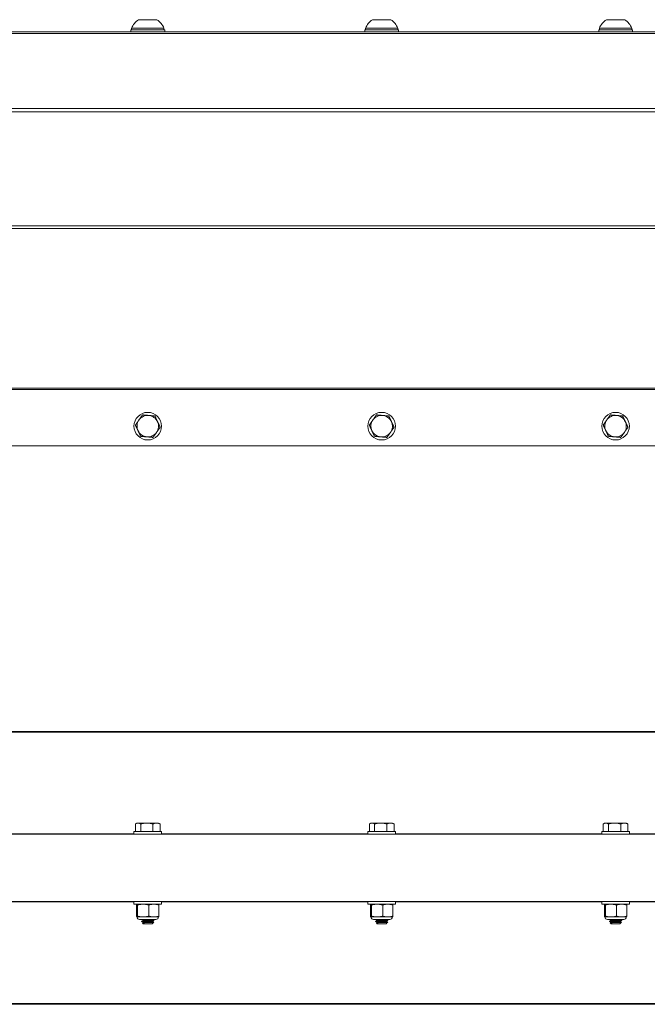
# Model space of a CAD drawing. Units: inches. Extents: x -2.3 to 68.4, y 6.8 to 37.1.
# Drawn here: x 35.7 to 43.8, y 7 to 19.6 of the extents above; entities that cross this region are included whole.
import ezdxf

# ---------------------------------------------------------------- set-up
doc = ezdxf.new("R2010")
doc.units = ezdxf.units.IN
doc.header["$LTSCALE"] = 6
doc.header["$MEASUREMENT"] = 0
doc.layers.add('Visible (ANSI)', color=7, linetype='Continuous', lineweight=20, true_color=0xbc4343)
doc.layers.add('Visible Narrow (ANSI)', color=7, linetype='Continuous', lineweight=9, true_color=0xbc4343)

msp = doc.modelspace()

# ---------------------------------------------------------------- linework, layer by layer
at = {"layer": 'Visible (ANSI)'}
for p, q in [((37.489, 19.58), (37.253, 19.58)), ((40.489, 19.58), (40.253, 19.58)), ((43.489, 19.58), (43.253, 19.58)), ((37.155, 19.45), (37.588, 19.45)), ((37.155, 19.423), (37.155, 19.45)), ((37.578, 19.47), (37.164, 19.47)), ((37.164, 19.45), (37.164, 19.47)), ((37.578, 19.45), (37.578, 19.47)), ((37.588, 19.423), (37.588, 19.45)), ((40.155, 19.45), (40.588, 19.45)), ((40.155, 19.423), (40.155, 19.45)), ((40.578, 19.47), (40.164, 19.47)), ((40.164, 19.45), (40.164, 19.47)), ((40.578, 19.45), (40.578, 19.47)), ((40.588, 19.423), (40.588, 19.45)), ((43.155, 19.45), (43.588, 19.45)), ((43.155, 19.423), (43.155, 19.45)), ((43.578, 19.47), (43.164, 19.47)), ((43.164, 19.45), (43.164, 19.47)), ((43.578, 19.45), (43.578, 19.47)), ((43.588, 19.423), (43.588, 19.45)), ((59.871, 19.423), (5.871, 19.423)), ((5.871, 14.114), (59.871, 14.114)), ((59.871, 10.452), (5.871, 10.452)), ((37.213, 9.265), (37.213, 9.167)), ((37.233, 9.277), (37.219, 9.269)), ((37.246, 9.277), (37.233, 9.277)), ((37.359, 9.277), (37.246, 9.277)), ((37.28, 9.265), (37.28, 9.167)), ((37.484, 9.277), (37.359, 9.277)), ((37.438, 9.265), (37.438, 9.167)), ((37.509, 9.277), (37.484, 9.277)), ((37.509, 9.277), (37.523, 9.269)), ((37.53, 9.265), (37.53, 9.167)), ((40.213, 9.265), (40.213, 9.167)), ((40.233, 9.277), (40.219, 9.269)), ((40.246, 9.277), (40.233, 9.277)), ((40.359, 9.277), (40.246, 9.277)), ((40.28, 9.265), (40.28, 9.167)), ((40.484, 9.277), (40.359, 9.277)), ((40.438, 9.265), (40.438, 9.167)), ((40.509, 9.277), (40.484, 9.277)), ((40.509, 9.277), (40.523, 9.269)), ((40.53, 9.265), (40.53, 9.167)), ((43.213, 9.265), (43.213, 9.167)), ((43.233, 9.277), (43.219, 9.269)), ((43.246, 9.277), (43.233, 9.277)), ((43.359, 9.277), (43.246, 9.277)), ((43.28, 9.265), (43.28, 9.167)), ((43.484, 9.277), (43.359, 9.277)), ((43.438, 9.265), (43.438, 9.167)), ((43.509, 9.277), (43.484, 9.277)), ((43.509, 9.277), (43.523, 9.269)), ((43.53, 9.265), (43.53, 9.167)), ((5.871, 9.132), (59.871, 9.132)), ((37.194, 9.167), (37.548, 9.167)), ((37.194, 9.132), (37.194, 9.167)), ((37.548, 9.132), (37.548, 9.167)), ((40.194, 9.167), (40.548, 9.167)), ((40.194, 9.132), (40.194, 9.167)), ((40.548, 9.132), (40.548, 9.167)), ((43.194, 9.167), (43.548, 9.167)), ((43.194, 9.132), (43.194, 9.167)), ((43.548, 9.132), (43.548, 9.167)), ((5.871, 8.272), (59.871, 8.272)), ((37.194, 8.272), (37.194, 8.236)), ((37.548, 8.236), (37.194, 8.236)), ((37.227, 8.082), (37.227, 8.226)), ((37.233, 8.236), (37.233, 8.236)), ((37.24, 8.082), (37.24, 8.226)), ((37.384, 8.082), (37.384, 8.226)), ((37.509, 8.236), (37.509, 8.236)), ((37.515, 8.082), (37.515, 8.226)), ((37.548, 8.272), (37.548, 8.236)), ((40.194, 8.272), (40.194, 8.236)), ((40.548, 8.236), (40.194, 8.236)), ((40.227, 8.082), (40.227, 8.226)), ((40.233, 8.236), (40.233, 8.236)), ((40.24, 8.082), (40.24, 8.226)), ((40.384, 8.082), (40.384, 8.226)), ((40.509, 8.236), (40.509, 8.236)), ((40.515, 8.082), (40.515, 8.226)), ((40.548, 8.272), (40.548, 8.236)), ((43.194, 8.272), (43.194, 8.236)), ((43.548, 8.236), (43.194, 8.236)), ((43.227, 8.082), (43.227, 8.226)), ((43.233, 8.236), (43.233, 8.236)), ((43.24, 8.082), (43.24, 8.226)), ((43.384, 8.082), (43.384, 8.226)), ((43.509, 8.236), (43.509, 8.236)), ((43.515, 8.082), (43.515, 8.226)), ((43.548, 8.272), (43.548, 8.236)), ((37.233, 8.072), (37.233, 8.073)), ((37.234, 8.072), (37.233, 8.072)), ((37.312, 8.072), (37.234, 8.072)), ((37.476, 8.04), (37.266, 8.04)), ((37.292, 8.018), (37.292, 8.014)), ((37.313, 7.986), (37.303, 7.996)), ((37.31, 8.028), (37.31, 8.031)), ((37.31, 8.001), (37.31, 8.004)), ((37.449, 8.072), (37.312, 8.072)), ((37.313, 7.986), (37.429, 7.986)), ((37.429, 7.986), (37.432, 7.989)), ((37.43, 7.989), (37.432, 7.989)), ((37.433, 7.99), (37.431, 7.989)), ((37.432, 8.014), (37.432, 8.017)), ((37.432, 7.989), (37.432, 7.99)), ((37.434, 7.991), (37.448, 8.005)), ((37.509, 8.072), (37.449, 8.072)), ((37.45, 8.031), (37.45, 8.028)), ((37.509, 8.072), (37.509, 8.073)), ((40.233, 8.072), (40.233, 8.073)), ((40.234, 8.072), (40.233, 8.072)), ((40.312, 8.072), (40.234, 8.072)), ((40.476, 8.04), (40.266, 8.04)), ((40.292, 8.018), (40.292, 8.014)), ((40.313, 7.986), (40.303, 7.996)), ((40.31, 8.028), (40.31, 8.031)), ((40.31, 8.001), (40.31, 8.004)), ((40.449, 8.072), (40.312, 8.072)), ((40.313, 7.986), (40.429, 7.986)), ((40.429, 7.986), (40.432, 7.989)), ((40.43, 7.989), (40.432, 7.989)), ((40.433, 7.99), (40.431, 7.989)), ((40.432, 8.014), (40.432, 8.017)), ((40.432, 7.989), (40.432, 7.99)), ((40.434, 7.991), (40.448, 8.005)), ((40.509, 8.072), (40.449, 8.072)), ((40.45, 8.031), (40.45, 8.028)), ((40.509, 8.072), (40.509, 8.073)), ((43.233, 8.072), (43.233, 8.073)), ((43.234, 8.072), (43.233, 8.072)), ((43.312, 8.072), (43.234, 8.072)), ((43.476, 8.04), (43.266, 8.04)), ((43.292, 8.018), (43.292, 8.014)), ((43.313, 7.986), (43.303, 7.996)), ((43.31, 8.028), (43.31, 8.031)), ((43.31, 8.001), (43.31, 8.004)), ((43.449, 8.072), (43.312, 8.072)), ((43.313, 7.986), (43.429, 7.986)), ((43.429, 7.986), (43.432, 7.989)), ((43.43, 7.989), (43.432, 7.989)), ((43.433, 7.99), (43.431, 7.989)), ((43.432, 8.014), (43.432, 8.017)), ((43.432, 7.989), (43.432, 7.99)), ((43.434, 7.991), (43.448, 8.005)), ((43.509, 8.072), (43.449, 8.072)), ((43.45, 8.031), (43.45, 8.028)), ((43.509, 8.072), (43.509, 8.073)), ((5.871, 6.952), (59.871, 6.952))]:
    msp.add_line(p, q, dxfattribs=at)
for centre in [(37.371, 14.367), (40.371, 14.367), (43.371, 14.367)]:
    msp.add_circle(centre, 0.177, dxfattribs=at)
for centre, radius, start, end in [((37.371, 19.395), 0.22, 122.4875, 160.0436), ((37.371, 19.395), 0.22, 19.9564, 57.5125), ((40.371, 19.395), 0.22, 122.4875, 160.0436), ((40.371, 19.395), 0.22, 19.9564, 57.5125), ((43.371, 19.395), 0.22, 122.4875, 160.0436), ((43.371, 19.395), 0.22, 19.9564, 57.5125), ((37.371, 14.367), 0.138, 144.9873, 204.9873), ((37.371, 14.367), 0.138, 84.9873, 144.9873), ((37.371, 14.367), 0.138, 24.9873, 84.9873), ((37.371, 14.367), 0.138, 324.9873, 24.9873), ((40.371, 14.367), 0.138, 144.9873, 204.9873), ((40.371, 14.367), 0.138, 84.9873, 144.9873), ((40.371, 14.367), 0.138, 24.9873, 84.9873), ((40.371, 14.367), 0.138, 324.9873, 24.9873), ((43.371, 14.367), 0.138, 144.9873, 204.9873), ((43.371, 14.367), 0.138, 84.9873, 144.9873), ((43.371, 14.367), 0.138, 24.9873, 84.9873), ((43.371, 14.367), 0.138, 324.9873, 24.9873), ((37.371, 14.367), 0.138, 204.9873, 264.9873), ((37.371, 14.367), 0.138, 264.9873, 324.9873), ((40.371, 14.367), 0.138, 204.9873, 264.9873), ((40.371, 14.367), 0.138, 264.9873, 324.9873), ((43.371, 14.367), 0.138, 204.9873, 264.9873), ((43.371, 14.367), 0.138, 264.9873, 324.9873), ((37.266, 8.072), 0.0328, 180, 270), ((37.476, 8.072), 0.0328, 270, 0), ((40.266, 8.072), 0.0328, 180, 270), ((40.476, 8.072), 0.0328, 270, 0), ((43.266, 8.072), 0.0328, 180, 270), ((43.476, 8.072), 0.0328, 270, 0)]:
    msp.add_arc(centre, radius, start, end, dxfattribs=at)
for points, weights in [([(37.258, 14.446), (37.237, 14.416), (37.213, 14.381)], [1.94025615268, 1.94025615268, 1.80095202848]), ([(37.304, 14.511), (37.279, 14.476), (37.258, 14.446)], [1.80095202848, 1.94025615268, 1.94025615268]), ([(37.383, 14.504), (37.346, 14.508), (37.304, 14.511)], [1.94025615268, 1.94025615268, 1.80095202848]), ([(37.462, 14.497), (37.42, 14.501), (37.383, 14.504)], [1.80095202848, 1.94025615268, 1.94025615268]), ([(37.496, 14.425), (37.48, 14.459), (37.462, 14.497)], [1.94025615268, 1.94025615268, 1.80095202848]), ([(37.53, 14.353), (37.512, 14.392), (37.496, 14.425)], [1.80095202848, 1.94025615268, 1.94025615268]), ([(40.258, 14.446), (40.237, 14.416), (40.213, 14.381)], [1.94025615268, 1.94025615268, 1.80095202848]), ([(40.304, 14.511), (40.279, 14.476), (40.258, 14.446)], [1.80095202848, 1.94025615268, 1.94025615268]), ([(40.383, 14.504), (40.346, 14.508), (40.304, 14.511)], [1.94025615268, 1.94025615268, 1.80095202848]), ([(40.462, 14.497), (40.42, 14.501), (40.383, 14.504)], [1.80095202848, 1.94025615268, 1.94025615268]), ([(40.496, 14.425), (40.48, 14.459), (40.462, 14.497)], [1.94025615268, 1.94025615268, 1.80095202848]), ([(40.53, 14.353), (40.512, 14.392), (40.496, 14.425)], [1.80095202848, 1.94025615268, 1.94025615268]), ([(43.258, 14.446), (43.237, 14.416), (43.213, 14.381)], [1.94025615268, 1.94025615268, 1.80095202848]), ([(43.304, 14.511), (43.279, 14.476), (43.258, 14.446)], [1.80095202848, 1.94025615268, 1.94025615268]), ([(43.383, 14.504), (43.346, 14.508), (43.304, 14.511)], [1.94025615268, 1.94025615268, 1.80095202848]), ([(43.462, 14.497), (43.42, 14.501), (43.383, 14.504)], [1.80095202848, 1.94025615268, 1.94025615268]), ([(43.496, 14.425), (43.48, 14.459), (43.462, 14.497)], [1.94025615268, 1.94025615268, 1.80095202848]), ([(43.53, 14.353), (43.512, 14.392), (43.496, 14.425)], [1.80095202848, 1.94025615268, 1.94025615268]), ([(37.213, 14.381), (37.231, 14.342), (37.246, 14.309)], [1.80095202848, 1.94025615268, 1.94025615268]), ([(37.246, 14.309), (37.262, 14.275), (37.28, 14.237)], [1.94025615268, 1.94025615268, 1.80095202848]), ([(37.438, 14.223), (37.463, 14.258), (37.484, 14.288)], [1.80095202848, 1.94025615268, 1.94025615268]), ([(37.484, 14.288), (37.505, 14.318), (37.53, 14.353)], [1.94025615268, 1.94025615268, 1.80095202848]), ([(40.213, 14.381), (40.231, 14.342), (40.246, 14.309)], [1.80095202848, 1.94025615268, 1.94025615268]), ([(40.246, 14.309), (40.262, 14.275), (40.28, 14.237)], [1.94025615268, 1.94025615268, 1.80095202848]), ([(40.438, 14.223), (40.463, 14.258), (40.484, 14.288)], [1.80095202848, 1.94025615268, 1.94025615268]), ([(40.484, 14.288), (40.505, 14.318), (40.53, 14.353)], [1.94025615268, 1.94025615268, 1.80095202848]), ([(43.213, 14.381), (43.231, 14.342), (43.246, 14.309)], [1.80095202848, 1.94025615268, 1.94025615268]), ([(43.246, 14.309), (43.262, 14.275), (43.28, 14.237)], [1.94025615268, 1.94025615268, 1.80095202848]), ([(43.438, 14.223), (43.463, 14.258), (43.484, 14.288)], [1.80095202848, 1.94025615268, 1.94025615268]), ([(43.484, 14.288), (43.505, 14.318), (43.53, 14.353)], [1.94025615268, 1.94025615268, 1.80095202848]), ([(37.28, 14.237), (37.322, 14.233), (37.359, 14.23)], [1.80095202848, 1.94025615268, 1.94025615268]), ([(37.359, 14.23), (37.396, 14.227), (37.438, 14.223)], [1.94025615268, 1.94025615268, 1.80095202848]), ([(40.28, 14.237), (40.322, 14.233), (40.359, 14.23)], [1.80095202848, 1.94025615268, 1.94025615268]), ([(40.359, 14.23), (40.396, 14.227), (40.438, 14.223)], [1.94025615268, 1.94025615268, 1.80095202848]), ([(43.28, 14.237), (43.322, 14.233), (43.359, 14.23)], [1.80095202848, 1.94025615268, 1.94025615268]), ([(43.359, 14.23), (43.396, 14.227), (43.438, 14.223)], [1.94025615268, 1.94025615268, 1.80095202848]), ([(37.213, 9.265), (37.231, 9.277), (37.246, 9.277)], [1.80095202848, 1.94025615268, 1.94025615268]), ([(37.246, 9.277), (37.262, 9.277), (37.28, 9.265)], [1.94025615268, 1.94025615268, 1.80095202848]), ([(37.28, 9.265), (37.322, 9.277), (37.359, 9.277)], [1.80095202848, 1.94025615268, 1.94025615268]), ([(37.359, 9.277), (37.396, 9.277), (37.438, 9.265)], [1.94025615268, 1.94025615268, 1.80095202848]), ([(37.438, 9.265), (37.463, 9.277), (37.484, 9.277)], [1.80095202848, 1.94025615268, 1.94025615268]), ([(37.484, 9.277), (37.505, 9.277), (37.53, 9.265)], [1.94025615268, 1.94025615268, 1.80095202848]), ([(37.53, 9.265), (37.526, 9.267), (37.523, 9.269)], [1.80095202848, 1.82505974014, 1.84499541623]), ([(40.213, 9.265), (40.231, 9.277), (40.246, 9.277)], [1.80095202848, 1.94025615268, 1.94025615268]), ([(40.246, 9.277), (40.262, 9.277), (40.28, 9.265)], [1.94025615268, 1.94025615268, 1.80095202848]), ([(40.28, 9.265), (40.322, 9.277), (40.359, 9.277)], [1.80095202848, 1.94025615268, 1.94025615268]), ([(40.359, 9.277), (40.396, 9.277), (40.438, 9.265)], [1.94025615268, 1.94025615268, 1.80095202848]), ([(40.438, 9.265), (40.463, 9.277), (40.484, 9.277)], [1.80095202848, 1.94025615268, 1.94025615268]), ([(40.484, 9.277), (40.505, 9.277), (40.53, 9.265)], [1.94025615268, 1.94025615268, 1.80095202848]), ([(40.53, 9.265), (40.526, 9.267), (40.523, 9.269)], [1.80095202848, 1.82505974014, 1.84499541623]), ([(43.213, 9.265), (43.231, 9.277), (43.246, 9.277)], [1.80095202848, 1.94025615268, 1.94025615268]), ([(43.246, 9.277), (43.262, 9.277), (43.28, 9.265)], [1.94025615268, 1.94025615268, 1.80095202848]), ([(43.28, 9.265), (43.322, 9.277), (43.359, 9.277)], [1.80095202848, 1.94025615268, 1.94025615268]), ([(43.359, 9.277), (43.396, 9.277), (43.438, 9.265)], [1.94025615268, 1.94025615268, 1.80095202848]), ([(43.438, 9.265), (43.463, 9.277), (43.484, 9.277)], [1.80095202848, 1.94025615268, 1.94025615268]), ([(43.484, 9.277), (43.505, 9.277), (43.53, 9.265)], [1.94025615268, 1.94025615268, 1.80095202848]), ([(43.53, 9.265), (43.526, 9.267), (43.523, 9.269)], [1.80095202848, 1.82505974014, 1.84499541623]), ([(37.234, 8.236), (37.231, 8.236), (37.227, 8.226)], [2.58285034609, 2.58285034609, 2.39741003456]), ([(37.24, 8.226), (37.237, 8.236), (37.234, 8.236)], [2.39741003456, 2.58285034609, 2.58285034609]), ([(37.312, 8.236), (37.279, 8.236), (37.24, 8.226)], [2.58285034609, 2.58285034609, 2.39741003456]), ([(37.384, 8.226), (37.346, 8.236), (37.312, 8.236)], [2.39741003456, 2.58285034609, 2.58285034609]), ([(37.449, 8.236), (37.419, 8.236), (37.384, 8.226)], [2.58285034609, 2.58285034609, 2.39741003456]), ([(37.515, 8.226), (37.48, 8.236), (37.449, 8.236)], [2.39741003456, 2.58285034609, 2.58285034609]), ([(37.509, 8.236), (37.512, 8.235), (37.515, 8.226)], [2.57849768989, 2.55443982123, 2.39741003456]), ([(40.234, 8.236), (40.231, 8.236), (40.227, 8.226)], [2.58285034609, 2.58285034609, 2.39741003456]), ([(40.24, 8.226), (40.237, 8.236), (40.234, 8.236)], [2.39741003456, 2.58285034609, 2.58285034609]), ([(40.312, 8.236), (40.279, 8.236), (40.24, 8.226)], [2.58285034609, 2.58285034609, 2.39741003456]), ([(40.384, 8.226), (40.346, 8.236), (40.312, 8.236)], [2.39741003456, 2.58285034609, 2.58285034609]), ([(40.449, 8.236), (40.419, 8.236), (40.384, 8.226)], [2.58285034609, 2.58285034609, 2.39741003456]), ([(40.515, 8.226), (40.48, 8.236), (40.449, 8.236)], [2.39741003456, 2.58285034609, 2.58285034609]), ([(40.509, 8.236), (40.512, 8.235), (40.515, 8.226)], [2.57849768989, 2.55443982123, 2.39741003456]), ([(43.234, 8.236), (43.231, 8.236), (43.227, 8.226)], [2.58285034609, 2.58285034609, 2.39741003456]), ([(43.24, 8.226), (43.237, 8.236), (43.234, 8.236)], [2.39741003456, 2.58285034609, 2.58285034609]), ([(43.312, 8.236), (43.279, 8.236), (43.24, 8.226)], [2.58285034609, 2.58285034609, 2.39741003456]), ([(43.384, 8.226), (43.346, 8.236), (43.312, 8.236)], [2.39741003456, 2.58285034609, 2.58285034609]), ([(43.449, 8.236), (43.419, 8.236), (43.384, 8.226)], [2.58285034609, 2.58285034609, 2.39741003456]), ([(43.515, 8.226), (43.48, 8.236), (43.449, 8.236)], [2.39741003456, 2.58285034609, 2.58285034609]), ([(43.509, 8.236), (43.512, 8.235), (43.515, 8.226)], [2.57849768989, 2.55443982123, 2.39741003456]), ([(37.227, 8.082), (37.231, 8.072), (37.234, 8.072)], [2.39741003456, 2.58285034609, 2.58285034609]), ([(37.234, 8.072), (37.237, 8.072), (37.24, 8.082)], [2.58285034609, 2.58285034609, 2.39741003456]), ([(37.24, 8.082), (37.279, 8.072), (37.312, 8.072)], [2.39741003456, 2.58285034609, 2.58285034609]), ([(37.312, 8.072), (37.346, 8.072), (37.384, 8.082)], [2.58285034609, 2.58285034609, 2.39741003456]), ([(37.384, 8.082), (37.419, 8.072), (37.449, 8.072)], [2.39741003456, 2.58285034609, 2.58285034609]), ([(37.449, 8.072), (37.48, 8.072), (37.515, 8.082)], [2.58285034609, 2.58285034609, 2.39741003456]), ([(37.515, 8.082), (37.512, 8.074), (37.509, 8.073)], [2.39741003456, 2.55443982123, 2.57849768989]), ([(40.227, 8.082), (40.231, 8.072), (40.234, 8.072)], [2.39741003456, 2.58285034609, 2.58285034609]), ([(40.234, 8.072), (40.237, 8.072), (40.24, 8.082)], [2.58285034609, 2.58285034609, 2.39741003456]), ([(40.24, 8.082), (40.279, 8.072), (40.312, 8.072)], [2.39741003456, 2.58285034609, 2.58285034609]), ([(40.312, 8.072), (40.346, 8.072), (40.384, 8.082)], [2.58285034609, 2.58285034609, 2.39741003456]), ([(40.384, 8.082), (40.419, 8.072), (40.449, 8.072)], [2.39741003456, 2.58285034609, 2.58285034609]), ([(40.449, 8.072), (40.48, 8.072), (40.515, 8.082)], [2.58285034609, 2.58285034609, 2.39741003456]), ([(40.515, 8.082), (40.512, 8.074), (40.509, 8.073)], [2.39741003456, 2.55443982123, 2.57849768989]), ([(43.227, 8.082), (43.231, 8.072), (43.234, 8.072)], [2.39741003456, 2.58285034609, 2.58285034609]), ([(43.234, 8.072), (43.237, 8.072), (43.24, 8.082)], [2.58285034609, 2.58285034609, 2.39741003456]), ([(43.24, 8.082), (43.279, 8.072), (43.312, 8.072)], [2.39741003456, 2.58285034609, 2.58285034609]), ([(43.312, 8.072), (43.346, 8.072), (43.384, 8.082)], [2.58285034609, 2.58285034609, 2.39741003456]), ([(43.384, 8.082), (43.419, 8.072), (43.449, 8.072)], [2.39741003456, 2.58285034609, 2.58285034609]), ([(43.449, 8.072), (43.48, 8.072), (43.515, 8.082)], [2.58285034609, 2.58285034609, 2.39741003456]), ([(43.515, 8.082), (43.512, 8.074), (43.509, 8.073)], [2.39741003456, 2.55443982123, 2.57849768989]), ([(37.43, 7.989), (37.431, 7.989), (37.431, 7.989)], [0.964022189598, 0.976139255513, 0.992991107368]), ([(40.43, 7.989), (40.431, 7.989), (40.431, 7.989)], [0.964022189598, 0.976139255513, 0.992991107368]), ([(43.43, 7.989), (43.431, 7.989), (43.431, 7.989)], [0.964022189598, 0.976139255513, 0.992991107368])]:
    msp.add_rational_spline(points, weights, degree=2, dxfattribs=at)
for points, knots in [([(37.293, 8.014), (37.291, 8.015), (37.299, 8.016), (37.316, 8.018), (37.319, 8.018), (37.322, 8.018), (37.326, 8.018), (37.344, 8.019), (37.369, 8.021), (37.392, 8.022), (37.396, 8.022), (37.4, 8.023), (37.404, 8.023), (37.426, 8.024), (37.443, 8.026), (37.448, 8.027), (37.449, 8.027), (37.449, 8.027), (37.449, 8.027), (37.45, 8.028), (37.45, 8.028), (37.45, 8.028)], [-37.6096103, -37.6096103, -37.6096103, -37.6096103, -37.4327526, -37.4327526, -37.4327526, -37.3989992, -37.3989992, -37.3989992, -37.2228398, -37.2228398, -37.2228398, -37.188381, -37.188381, -37.188381, -37.0028553, -37.0028553, -37.0028553, -36.9780636, -36.9780636, -36.9780636, -36.9604326, -36.9604326, -36.9604326, -36.9604326]), ([(37.449, 8.032), (37.45, 8.031), (37.45, 8.031), (37.449, 8.031), (37.447, 8.03), (37.434, 8.028), (37.415, 8.027), (37.411, 8.027), (37.408, 8.027), (37.404, 8.026), (37.385, 8.025), (37.361, 8.024), (37.341, 8.023), (37.336, 8.022), (37.331, 8.022), (37.326, 8.022), (37.306, 8.021), (37.293, 8.019), (37.292, 8.018), (37.292, 8.018), (37.292, 8.018), (37.292, 8.018)], [-1.1442144, -1.1442144, -1.1442144, -1.1442144, -1.1075361, -1.1075361, -1.1075361, -0.9273417, -0.9273417, -0.9273417, -0.8965701, -0.8965701, -0.8965701, -0.7305277, -0.7305277, -0.7305277, -0.685979, -0.685979, -0.685979, -0.4990284, -0.4990284, -0.4990284, -0.493282, -0.493282, -0.493282, -0.493282]), ([(37.448, 8.005), (37.448, 8.005), (37.448, 8.005), (37.448, 8.005), (37.447, 8.004), (37.439, 8.004), (37.434, 8.003), (37.421, 8.002), (37.413, 8.002), (37.393, 8.001), (37.384, 8.001), (37.368, 8), (37.358, 8), (37.341, 7.999), (37.333, 7.999), (37.321, 7.998), (37.315, 7.998), (37.307, 7.997), (37.304, 7.997), (37.303, 7.996), (37.303, 7.996), (37.303, 7.996)], [-0.7972027, -0.7972027, -0.7972027, -0.7972027, -0.7919181, -0.7919181, -0.7463745, -0.7463745, -0.708458, -0.708458, -0.6732791, -0.6732791, -0.6255419, -0.6255419, -0.5576218, -0.5576218, -0.489997, -0.489997, -0.4219556, -0.4219556, -0.3490638, -0.3490638, -0.3239062, -0.3239062, -0.3239062, -0.3239062]), ([(37.449, 8.027), (37.445, 8.025), (37.44, 8.022), (37.434, 8.018), (37.433, 8.018), (37.431, 8.017)], [0, 0, 0, 0, 0.04255239, 0.04255239, 0.05285524, 0.05285524, 0.05285524, 0.05285524]), ([(40.293, 8.014), (40.291, 8.015), (40.299, 8.016), (40.316, 8.018), (40.319, 8.018), (40.322, 8.018), (40.326, 8.018), (40.344, 8.019), (40.369, 8.021), (40.392, 8.022), (40.396, 8.022), (40.4, 8.023), (40.404, 8.023), (40.426, 8.024), (40.443, 8.026), (40.448, 8.027), (40.449, 8.027), (40.449, 8.027), (40.449, 8.027), (40.45, 8.028), (40.45, 8.028), (40.45, 8.028)], [-37.6096103, -37.6096103, -37.6096103, -37.6096103, -37.4327526, -37.4327526, -37.4327526, -37.3989992, -37.3989992, -37.3989992, -37.2228398, -37.2228398, -37.2228398, -37.188381, -37.188381, -37.188381, -37.0028553, -37.0028553, -37.0028553, -36.9780636, -36.9780636, -36.9780636, -36.9604326, -36.9604326, -36.9604326, -36.9604326]), ([(40.449, 8.032), (40.45, 8.031), (40.45, 8.031), (40.449, 8.031), (40.447, 8.03), (40.434, 8.028), (40.415, 8.027), (40.411, 8.027), (40.408, 8.027), (40.404, 8.026), (40.385, 8.025), (40.361, 8.024), (40.341, 8.023), (40.336, 8.022), (40.331, 8.022), (40.326, 8.022), (40.306, 8.021), (40.293, 8.019), (40.292, 8.018), (40.292, 8.018), (40.292, 8.018), (40.292, 8.018)], [-1.1442144, -1.1442144, -1.1442144, -1.1442144, -1.1075361, -1.1075361, -1.1075361, -0.9273417, -0.9273417, -0.9273417, -0.8965701, -0.8965701, -0.8965701, -0.7305277, -0.7305277, -0.7305277, -0.685979, -0.685979, -0.685979, -0.4990284, -0.4990284, -0.4990284, -0.493282, -0.493282, -0.493282, -0.493282]), ([(40.448, 8.005), (40.448, 8.005), (40.448, 8.005), (40.448, 8.005), (40.447, 8.004), (40.439, 8.004), (40.434, 8.003), (40.421, 8.002), (40.413, 8.002), (40.393, 8.001), (40.384, 8.001), (40.368, 8), (40.358, 8), (40.341, 7.999), (40.333, 7.999), (40.321, 7.998), (40.315, 7.998), (40.307, 7.997), (40.304, 7.997), (40.303, 7.996), (40.303, 7.996), (40.303, 7.996)], [-0.7972027, -0.7972027, -0.7972027, -0.7972027, -0.7919181, -0.7919181, -0.7463745, -0.7463745, -0.708458, -0.708458, -0.6732791, -0.6732791, -0.6255419, -0.6255419, -0.5576218, -0.5576218, -0.489997, -0.489997, -0.4219556, -0.4219556, -0.3490638, -0.3490638, -0.3239062, -0.3239062, -0.3239062, -0.3239062]), ([(40.449, 8.027), (40.445, 8.025), (40.44, 8.022), (40.434, 8.018), (40.433, 8.018), (40.431, 8.017)], [0, 0, 0, 0, 0.04255239, 0.04255239, 0.05285524, 0.05285524, 0.05285524, 0.05285524]), ([(43.293, 8.014), (43.291, 8.015), (43.299, 8.016), (43.316, 8.018), (43.319, 8.018), (43.322, 8.018), (43.326, 8.018), (43.344, 8.019), (43.369, 8.021), (43.392, 8.022), (43.396, 8.022), (43.4, 8.023), (43.404, 8.023), (43.426, 8.024), (43.443, 8.026), (43.448, 8.027), (43.449, 8.027), (43.449, 8.027), (43.449, 8.027), (43.45, 8.028), (43.45, 8.028), (43.45, 8.028)], [-37.6096103, -37.6096103, -37.6096103, -37.6096103, -37.4327526, -37.4327526, -37.4327526, -37.3989992, -37.3989992, -37.3989992, -37.2228398, -37.2228398, -37.2228398, -37.188381, -37.188381, -37.188381, -37.0028553, -37.0028553, -37.0028553, -36.9780636, -36.9780636, -36.9780636, -36.9604326, -36.9604326, -36.9604326, -36.9604326]), ([(43.449, 8.032), (43.45, 8.031), (43.45, 8.031), (43.449, 8.031), (43.447, 8.03), (43.434, 8.028), (43.415, 8.027), (43.411, 8.027), (43.408, 8.027), (43.404, 8.026), (43.385, 8.025), (43.361, 8.024), (43.341, 8.023), (43.336, 8.022), (43.331, 8.022), (43.326, 8.022), (43.306, 8.021), (43.293, 8.019), (43.292, 8.018), (43.292, 8.018), (43.292, 8.018), (43.292, 8.018)], [-1.1442144, -1.1442144, -1.1442144, -1.1442144, -1.1075361, -1.1075361, -1.1075361, -0.9273417, -0.9273417, -0.9273417, -0.8965701, -0.8965701, -0.8965701, -0.7305277, -0.7305277, -0.7305277, -0.685979, -0.685979, -0.685979, -0.4990284, -0.4990284, -0.4990284, -0.493282, -0.493282, -0.493282, -0.493282]), ([(43.448, 8.005), (43.448, 8.005), (43.448, 8.005), (43.448, 8.005), (43.447, 8.004), (43.439, 8.004), (43.434, 8.003), (43.421, 8.002), (43.413, 8.002), (43.393, 8.001), (43.384, 8.001), (43.368, 8), (43.358, 8), (43.341, 7.999), (43.333, 7.999), (43.321, 7.998), (43.315, 7.998), (43.307, 7.997), (43.304, 7.997), (43.303, 7.996), (43.303, 7.996), (43.303, 7.996)], [-0.7972027, -0.7972027, -0.7972027, -0.7972027, -0.7919181, -0.7919181, -0.7463745, -0.7463745, -0.708458, -0.708458, -0.6732791, -0.6732791, -0.6255419, -0.6255419, -0.5576218, -0.5576218, -0.489997, -0.489997, -0.4219556, -0.4219556, -0.3490638, -0.3490638, -0.3239062, -0.3239062, -0.3239062, -0.3239062]), ([(43.449, 8.027), (43.445, 8.025), (43.44, 8.022), (43.434, 8.018), (43.433, 8.018), (43.431, 8.017)], [0, 0, 0, 0, 0.04255239, 0.04255239, 0.05285524, 0.05285524, 0.05285524, 0.05285524])]:
    msp.add_open_spline(points, degree=3, knots=knots, dxfattribs=at)
for points in [[(37.293, 8.018), (37.299, 8.021), (37.305, 8.025), (37.311, 8.028)], [(37.31, 8.003), (37.304, 8.007), (37.298, 8.01), (37.293, 8.014)], [(37.31, 8.031), (37.305, 8.034), (37.3, 8.037), (37.296, 8.04)], [(37.303, 7.996), (37.306, 7.998), (37.308, 7.999), (37.311, 8.001)], [(37.43, 7.989), (37.431, 7.989), (37.433, 7.99), (37.434, 7.991)], [(37.432, 8.014), (37.437, 8.011), (37.442, 8.008), (37.448, 8.005)], [(37.436, 8.04), (37.44, 8.037), (37.445, 8.034), (37.449, 8.032)], [(40.293, 8.018), (40.299, 8.021), (40.305, 8.025), (40.311, 8.028)], [(40.31, 8.003), (40.304, 8.007), (40.298, 8.01), (40.293, 8.014)], [(40.31, 8.031), (40.305, 8.034), (40.3, 8.037), (40.296, 8.04)], [(40.303, 7.996), (40.306, 7.998), (40.308, 7.999), (40.311, 8.001)], [(40.43, 7.989), (40.431, 7.989), (40.433, 7.99), (40.434, 7.991)], [(40.432, 8.014), (40.437, 8.011), (40.442, 8.008), (40.448, 8.005)], [(40.436, 8.04), (40.44, 8.037), (40.445, 8.034), (40.449, 8.032)], [(43.293, 8.018), (43.299, 8.021), (43.305, 8.025), (43.311, 8.028)], [(43.31, 8.003), (43.304, 8.007), (43.298, 8.01), (43.293, 8.014)], [(43.31, 8.031), (43.305, 8.034), (43.3, 8.037), (43.296, 8.04)], [(43.303, 7.996), (43.306, 7.998), (43.308, 7.999), (43.311, 8.001)], [(43.43, 7.989), (43.431, 7.989), (43.433, 7.99), (43.434, 7.991)], [(43.432, 8.014), (43.437, 8.011), (43.442, 8.008), (43.448, 8.005)], [(43.436, 8.04), (43.44, 8.037), (43.445, 8.034), (43.449, 8.032)]]:
    msp.add_open_spline(points, degree=3, dxfattribs=at)
for points, weights, knots in [([(37.31, 8.031), (37.31, 8.033), (37.336, 8.036), (37.36, 8.037), (37.389, 8.04)], [0.978820816958, 0.877618100534, 1, 0.88459834904, 0.968003657316], [0.04593072, 0.04593072, 0.04593072, 0.049402054, 0.049402054, 0.052675395, 0.052675395, 0.052675395]), ([(37.31, 8.004), (37.31, 8.006), (37.336, 8.008), (37.365, 8.01), (37.397, 8.013), (37.428, 8.015), (37.431, 8.017)], [0.978820816958, 0.877618100534, 1, 0.866025403784, 1, 0.869626651947, 0.992991107368], [0.02312977, 0.02312977, 0.02312977, 0.02660111, 0.02660111, 0.03040126, 0.03040126, 0.03409927, 0.03409927, 0.03409927]), ([(37.311, 8.028), (37.314, 8.03), (37.336, 8.032), (37.365, 8.034), (37.397, 8.037), (37.415, 8.038), (37.425, 8.04)], [0.956138619311, 0.893653551442, 1, 0.866025403784, 1, 0.91753936012, 0.936586876585], [0.046235679, 0.046235679, 0.046235679, 0.049242424, 0.049242424, 0.053030303, 0.053030303, 0.055361722, 0.055361722, 0.055361722]), ([(37.311, 8.001), (37.314, 8.003), (37.336, 8.005), (37.365, 8.007), (37.397, 8.009), (37.429, 8.011), (37.432, 8.014), (37.432, 8.014), (37.432, 8.014)], [0.956138619311, 0.893653551442, 1, 0.866025403784, 1, 0.866025403784, 1, 0.988407303245, 0.978820816949], [0.02350841, 0.02350841, 0.02350841, 0.02651515, 0.02651515, 0.03030303, 0.03030303, 0.03409091, 0.03409091, 0.03441867, 0.03441867, 0.03441867]), ([(40.31, 8.031), (40.31, 8.033), (40.336, 8.036), (40.36, 8.037), (40.389, 8.04)], [0.978820816958, 0.877618100534, 1, 0.88459834904, 0.968003657316], [0.04593072, 0.04593072, 0.04593072, 0.049402054, 0.049402054, 0.052675395, 0.052675395, 0.052675395]), ([(40.31, 8.004), (40.31, 8.006), (40.336, 8.008), (40.365, 8.01), (40.397, 8.013), (40.428, 8.015), (40.431, 8.017)], [0.978820816958, 0.877618100534, 1, 0.866025403784, 1, 0.869626651947, 0.992991107368], [0.02312977, 0.02312977, 0.02312977, 0.02660111, 0.02660111, 0.03040126, 0.03040126, 0.03409927, 0.03409927, 0.03409927]), ([(40.311, 8.028), (40.314, 8.03), (40.336, 8.032), (40.365, 8.034), (40.397, 8.037), (40.415, 8.038), (40.425, 8.04)], [0.956138619311, 0.893653551442, 1, 0.866025403784, 1, 0.91753936012, 0.936586876585], [0.046235679, 0.046235679, 0.046235679, 0.049242424, 0.049242424, 0.053030303, 0.053030303, 0.055361722, 0.055361722, 0.055361722]), ([(40.311, 8.001), (40.314, 8.003), (40.336, 8.005), (40.365, 8.007), (40.397, 8.009), (40.429, 8.011), (40.432, 8.014), (40.432, 8.014), (40.432, 8.014)], [0.956138619311, 0.893653551442, 1, 0.866025403784, 1, 0.866025403784, 1, 0.988407303245, 0.978820816949], [0.02350841, 0.02350841, 0.02350841, 0.02651515, 0.02651515, 0.03030303, 0.03030303, 0.03409091, 0.03409091, 0.03441867, 0.03441867, 0.03441867]), ([(43.31, 8.031), (43.31, 8.033), (43.336, 8.036), (43.36, 8.037), (43.389, 8.04)], [0.978820816958, 0.877618100534, 1, 0.88459834904, 0.968003657316], [0.04593072, 0.04593072, 0.04593072, 0.049402054, 0.049402054, 0.052675395, 0.052675395, 0.052675395]), ([(43.31, 8.004), (43.31, 8.006), (43.336, 8.008), (43.365, 8.01), (43.397, 8.013), (43.428, 8.015), (43.431, 8.017)], [0.978820816958, 0.877618100534, 1, 0.866025403784, 1, 0.869626651947, 0.992991107368], [0.02312977, 0.02312977, 0.02312977, 0.02660111, 0.02660111, 0.03040126, 0.03040126, 0.03409927, 0.03409927, 0.03409927]), ([(43.311, 8.028), (43.314, 8.03), (43.336, 8.032), (43.365, 8.034), (43.397, 8.037), (43.415, 8.038), (43.425, 8.04)], [0.956138619311, 0.893653551442, 1, 0.866025403784, 1, 0.91753936012, 0.936586876585], [0.046235679, 0.046235679, 0.046235679, 0.049242424, 0.049242424, 0.053030303, 0.053030303, 0.055361722, 0.055361722, 0.055361722]), ([(43.311, 8.001), (43.314, 8.003), (43.336, 8.005), (43.365, 8.007), (43.397, 8.009), (43.429, 8.011), (43.432, 8.014), (43.432, 8.014), (43.432, 8.014)], [0.956138619311, 0.893653551442, 1, 0.866025403784, 1, 0.866025403784, 1, 0.988407303245, 0.978820816949], [0.02350841, 0.02350841, 0.02350841, 0.02651515, 0.02651515, 0.03030303, 0.03030303, 0.03409091, 0.03409091, 0.03441867, 0.03441867, 0.03441867])]:
    msp.add_rational_spline(points, weights, degree=2, knots=knots, dxfattribs=at)
at = {"layer": 'Visible Narrow (ANSI)'}
for p, q in [((5.871, 19.405), (59.871, 19.405)), ((59.871, 18.44), (5.871, 18.44)), ((5.871, 18.397), (59.871, 18.397)), ((59.871, 16.935), (5.871, 16.935)), ((5.871, 16.903), (59.871, 16.903)), ((59.871, 14.853), (5.871, 14.853)), ((5.871, 14.837), (59.871, 14.837)), ((5.871, 10.442), (59.871, 10.442)), ((37.194, 9.137), (34.548, 9.137)), ((40.194, 9.137), (37.548, 9.137)), ((43.194, 9.137), (40.548, 9.137)), ((46.194, 9.137), (43.548, 9.137)), ((34.548, 8.267), (37.194, 8.267)), ((37.548, 8.267), (40.194, 8.267)), ((40.548, 8.267), (43.194, 8.267)), ((43.548, 8.267), (46.194, 8.267)), ((59.871, 6.961), (5.871, 6.961))]:
    msp.add_line(p, q, dxfattribs=at)

doc.saveas('drawing.dxf')
